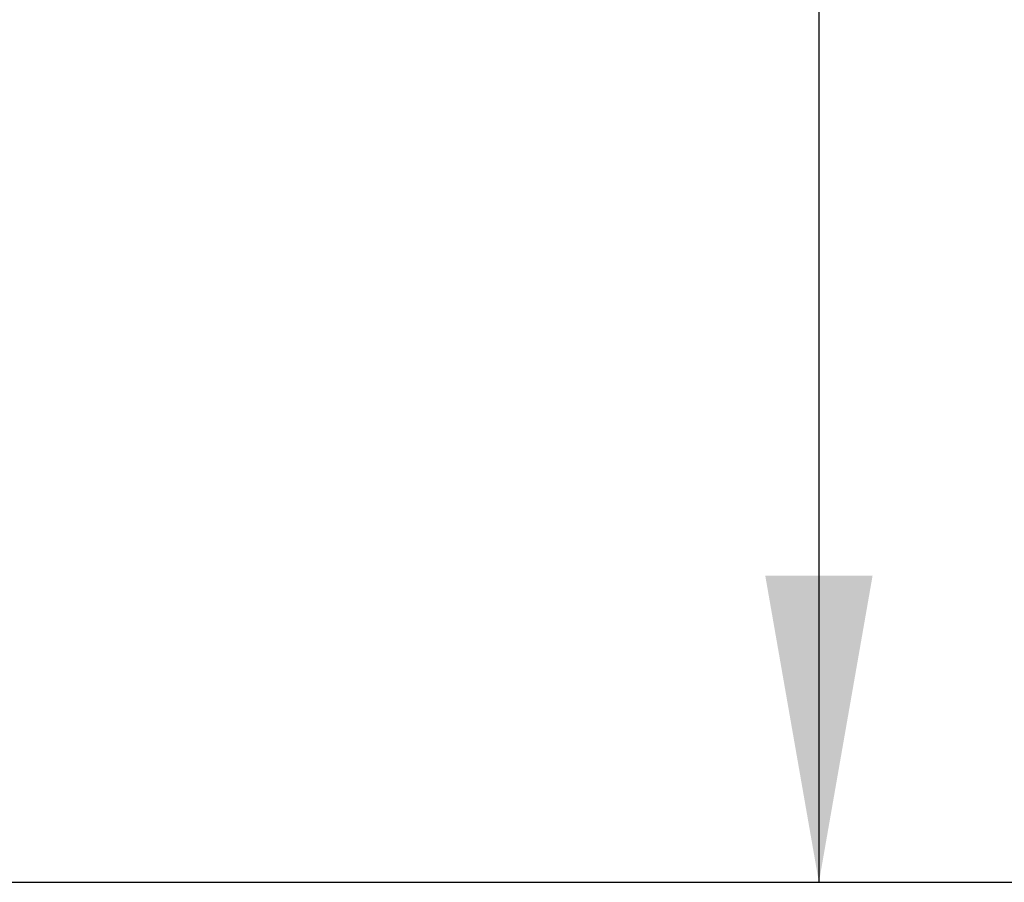
# Model space of a CAD drawing. Units: millimetres. Extents: x 5 to 296, y 3 to 205.
# Drawn here: x 129 to 136, y 80 to 85 of the extents above; entities that cross this region are included whole.
import ezdxf

# ---------------------------------------------------------------- set-up
doc = ezdxf.new("R2010")
doc.units = ezdxf.units.MM
doc.layers.add('COTAS', color=8, linetype='Continuous')
doc.styles.add('SLDTEXTSTYLE0', font='TXT', dxfattribs={"width": 0.7})
doc.dimstyles.new('SLDDIMSTYLE1', dxfattribs={"dimtxt": 2.5, "dimasz": 2, "dimexe": 0, "dimexo": 0.0625, "dimtad": 1, "dimdec": 1, "dimlfac": 20, "dimrnd": 1e-09, "dimzin": 12, "dimdsep": 46, "dimtxsty": 'SLDTEXTSTYLE0', "dimsah": 1, "dimcen": 0.09, "dimadec": 0, "dimazin": 3, "dimtfac": 1, "dimtdec": 1, "dimtofl": 0, "dimtmove": 0, "dimatfit": 3, "dimfxl": 1, "dimfrac": 2, "dimtolj": 1, "dimtzin": 12, "dimarcsym": 0})
doc.dimstyles.new('SLDDIMSTYLE2', dxfattribs={"dimtxt": 2.5, "dimasz": 2, "dimexe": 0, "dimexo": 0.0625, "dimtad": 1, "dimdec": 6, "dimlfac": 20, "dimrnd": 1e-09, "dimzin": 12, "dimdsep": 46, "dimtxsty": 'SLDTEXTSTYLE0', "dimsah": 1, "dimcen": 0.09, "dimadec": 0, "dimazin": 3, "dimtfac": 1, "dimtdec": 1, "dimtofl": 0, "dimtmove": 0, "dimatfit": 3, "dimfxl": 1, "dimfrac": 2, "dimtolj": 1, "dimtzin": 12, "dimarcsym": 0})

# ---------------------------------------------------------------- blocks, each defined once
blk = doc.blocks.new('_D_2')
at = {"layer": 'COTAS'}
for p, q in [((127.4869, 183.7522), (143.4869, 183.7522)), ((142.4869, 79.8022), (142.4869, 183.7522)), ((127.4869, 79.8022), (143.4869, 79.8022))]:
    blk.add_line(p, q, dxfattribs=at)
for points in [[(142.4869, 183.7522), (142.1369, 181.7522), (142.8369, 181.7522)], [(142.4869, 79.8022), (142.8369, 81.8022), (142.1369, 81.8022)]]:
    blk.add_solid(points, dxfattribs=at)
at = {"layer": 'COTAS', "insert": (139.2642, 105.7008), "char_height": 2.5, "attachment_point": 1, "rotation": 90, "style": 'SLDTEXTSTYLE0'}
blk.add_mtext('CORTE DO MONTANTE = ALTURA - 21', dxfattribs=at)
blk = doc.blocks.new('_D_7')
at = {"layer": 'COTAS'}
for p, q in [((126.9244, 131.7772), (135.4869, 131.7772)), ((134.4869, 131.7772), (134.4869, 79.8022)), ((127.3369, 79.8022), (135.4869, 79.8022))]:
    blk.add_line(p, q, dxfattribs=at)
for points in [[(134.4869, 131.7772), (134.1369, 129.7772), (134.8369, 129.7772)], [(134.4869, 79.8022), (134.8369, 81.8022), (134.1369, 81.8022)]]:
    blk.add_solid(points, dxfattribs=at)
at = {"layer": 'COTAS', "insert": (131.2642, 96.6161), "char_height": 2.5, "attachment_point": 1, "rotation": 90, "style": 'SLDTEXTSTYLE0'}
blk.add_mtext('MONTANTE/2', dxfattribs=at)

msp = doc.modelspace()

# ---------------------------------------------------------------- dimensions: what is measured, and where the dimension line sits
at = {"layer": 'COTAS'}
for base, p1, p2, dimstyle, picture, middle in [((142.48688139, 183.7521614), (126.4868814, 79.8021614), (126.4868814, 183.7521614), 'SLDDIMSTYLE1', '_D_2', (142.48688139, 131.7771614)), ((134.4868813962, 79.8021614029), (125.9243822268, 131.7771626924), (126.3368813962, 79.8021614029), 'SLDDIMSTYLE2', '_D_7', (134.4868813962, 105.7896620477))]:
    dim = msp.add_linear_dim(base=base, p1=p1, p2=p2, angle=90, dimstyle=dimstyle, dxfattribs=at)
    dim.commit()
    dim.dimension.update_dxf_attribs({"geometry": picture, "text_midpoint": middle, "dimtype": 160})

doc.saveas('drawing.dxf')
